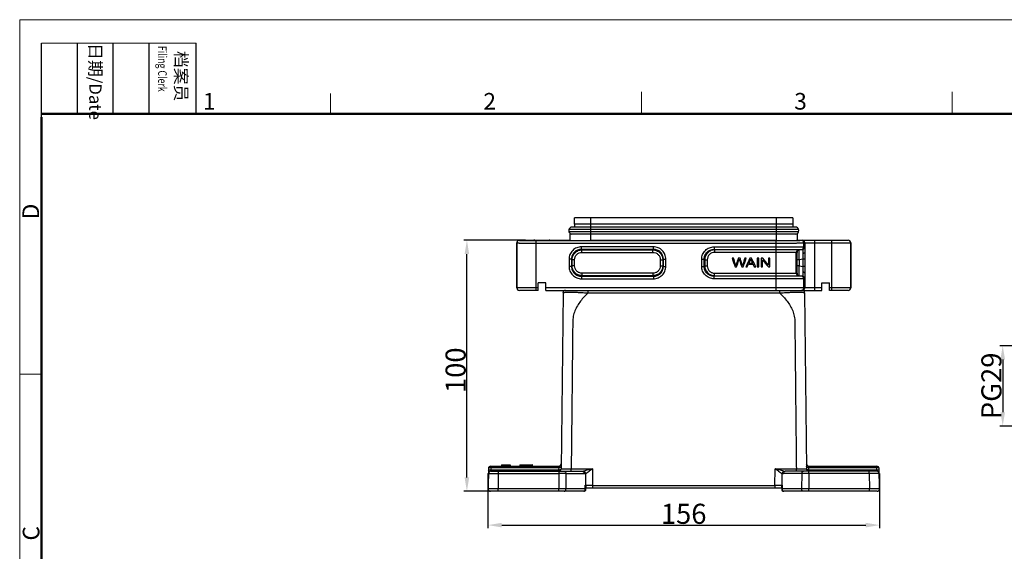
# Model space of a CAD drawing. Units: millimetres. Extents: x 3451 to 4193, y 481 to 1006.
# Drawn here: x 3451 to 3843, y 794 to 1006 of the extents above; entities that cross this region are included whole.
import ezdxf

# ---------------------------------------------------------------- set-up
doc = ezdxf.new("R2010")
doc.units = ezdxf.units.MM
doc.header["$LTSCALE"] = 65.395
doc.header["$PDMODE"] = 3
doc.header["$PDSIZE"] = 8
doc.layers.get('0').update_dxf_attribs({"linetype": 'CONTINUOUS', "lineweight": 30})
doc.layers.get('Defpoints').update_dxf_attribs({"linetype": 'CONTINUOUS'})
doc.layers.add('Dim', color=3, linetype='CONTINUOUS', lineweight=15)
doc.layers.add('图框', color=7, linetype='CONTINUOUS', lineweight=20)
doc.styles.add('Romans字体', font='romans.shx', dxfattribs={"width": 0.75})
doc.styles.get("Standard").update_dxf_attribs({"font": 'txt', "width": 0.75})
doc.dimstyles.new('01', dxfattribs={"dimtxt": 5, "dimasz": 4.5, "dimexe": 1.2, "dimexo": 0.2, "dimgap": 0.5, "dimtad": 1, "dimdsep": 46, "dimtxsty": 'Romans字体', "dimcen": 0, "dimclrd": 1, "dimclre": 6, "dimclrt": 4, "dimazin": 2, "dimtfac": 1, "dimtofl": 0, "dimtmove": 0, "dimatfit": 3, "dimfxl": 1, "dimtolj": 1, "dimtzin": 0, "dimarcsym": 0})

# ---------------------------------------------------------------- blocks, each defined once
blk = doc.blocks.new('A4图框-NEW')
at = {"layer": '图框', "color": 1, "lineweight": 18}
for q in [(833.41, 480.53), (1130.41, 690.53)]:
    blk.add_line((833.41, 690.53), q, dxfattribs=at)
at = {"layer": '图框', "lineweight": -3}
for p, q in [((836.91, 675.02), (836.91, 686.79)), ((842.62, 675.53), (842.62, 686.79)), ((848.33, 675.53), (848.33, 686.79)), ((854.05, 675.53), (854.05, 686.79)), ((861.54, 675.53), (861.54, 686.79)), ((836.91, 675.02), (836.91, 684.5)), ((842.62, 675.53), (842.62, 685.02)), ((848.33, 675.53), (848.33, 685.02)), ((854.05, 675.53), (854.05, 685.02))]:
    blk.add_line(p, q, dxfattribs=at)
at = {"layer": '图框', "lineweight": 18}
blk.add_line((836.91, 686.79), (861.54, 686.79), dxfattribs=at)
at = {"layer": '图框', "color": 6}
for p, q in [((882.95, 678.8), (882.95, 675.53)), ((932.48, 679.03), (932.48, 675.53)), ((982.02, 679.03), (982.02, 675.53)), ((836.91, 634.07), (833.41, 634.07))]:
    blk.add_line(p, q, dxfattribs=at)
at = {"layer": '图框', "lineweight": 50}
for p, q in [((836.91, 675.53), (1126.93, 675.53)), ((836.91, 484.02), (836.91, 675.02))]:
    blk.add_line(p, q, dxfattribs=at)
at = {"layer": '图框', "char_height": 1.959, "width": 11.2554, "attachment_point": 4, "rotation": 270}
for s, insert in [('{\\W0.524929; }日期{\\Fromans|c134;/Date}', (845.48, 686.79)), ('{\\W2.080732; }档案员{\\H0.7x;\\P\\Fromans|c134;\\W1.0325; \\W0.75;Filing Clerk\\fFangSong_GB2312|b0|i0|c134|p49; }', (857.79, 686.79))]:
    blk.add_mtext(s, dxfattribs=dict(at, insert=insert))
at = {"layer": '图框', "color": 6, "char_height": 2.65, "width": 2.5579, "attachment_point": 1, "style": 'Romans字体'}
for s, insert in [('1', (862.63, 678.86)), ('2', (907.3, 678.86)), ('3', (956.83, 678.86))]:
    blk.add_mtext(s, dxfattribs=dict(at, insert=insert))
at = {"layer": '图框', "color": 6, "char_height": 2.65, "width": 2.5579, "attachment_point": 1, "rotation": 90, "style": 'Romans字体'}
for s, insert in [('D', (833.85, 658.73)), ('C', (833.9, 607.55))]:
    blk.add_mtext(s, dxfattribs=dict(at, insert=insert))
blk = doc.blocks.new('*D7')
at = {"layer": 'Defpoints', "color": 0}
for p in [(3900.57, 876.01), (3842.27, 844.01), (3900.57, 844.01)]:
    blk.add_point(p, dxfattribs=at)
at = {"layer": 'Dim', "color": 6, "lineweight": -2}
for p, q in [((3900.37, 876.01), (3841.07, 876.01)), ((3900.37, 844.01), (3841.07, 844.01))]:
    blk.add_line(p, q, dxfattribs=at)
at = {"layer": 'Dim', "color": 1, "lineweight": -2}
blk.add_line((3842.27, 870.51), (3842.27, 849.51), dxfattribs=at)
at = {"layer": 'Dim', "color": 1}
for points in [[(3841.35, 870.51), (3843.18, 870.51), (3842.27, 876.01)], [(3841.35, 849.51), (3843.18, 849.51), (3842.27, 844.01)]]:
    blk.add_solid(points, dxfattribs=at)
at = {"layer": 'Dim', "color": 4, "insert": (3837.77, 860.01), "char_height": 8, "attachment_point": 5, "rotation": 90, "style": 'Romans字体'}
blk.add_mtext('\\A1;PG29', dxfattribs=at)
blk = doc.blocks.new('*D10')
at = {"layer": 'Defpoints', "color": 0}
for p in [(3637.21, 825.34), (3793.21, 825.34), (3793.21, 804.55)]:
    blk.add_point(p, dxfattribs=at)
at = {"layer": 'Dim', "color": 6, "lineweight": -2}
for p, q in [((3637.21, 825.14), (3637.21, 803.35)), ((3793.21, 825.14), (3793.21, 803.35))]:
    blk.add_line(p, q, dxfattribs=at)
at = {"layer": 'Dim', "color": 1, "lineweight": -2}
blk.add_line((3642.71, 804.55), (3787.71, 804.55), dxfattribs=at)
at = {"layer": 'Dim', "color": 1}
for points in [[(3642.71, 805.47), (3642.71, 803.63), (3637.21, 804.55)], [(3787.71, 805.47), (3787.71, 803.63), (3793.21, 804.55)]]:
    blk.add_solid(points, dxfattribs=at)
at = {"layer": 'Dim', "color": 4, "insert": (3715.17, 809.05), "char_height": 8, "attachment_point": 5, "style": 'Romans字体'}
blk.add_mtext('\\A1;156', dxfattribs=at)
blk = doc.blocks.new('*D11')
at = {"layer": 'Defpoints', "color": 0}
for p in [(3628.82, 918.03), (3652.37, 918.03), (3638.88, 818.03)]:
    blk.add_point(p, dxfattribs=at)
at = {"layer": 'Dim', "color": 6, "lineweight": -2}
for p, q in [((3652.17, 918.03), (3627.62, 918.03)), ((3638.68, 818.03), (3627.62, 818.03))]:
    blk.add_line(p, q, dxfattribs=at)
at = {"layer": 'Dim', "color": 1, "lineweight": -2}
blk.add_line((3628.82, 823.53), (3628.82, 912.53), dxfattribs=at)
at = {"layer": 'Dim', "color": 1}
for points in [[(3627.9, 912.53), (3629.73, 912.53), (3628.82, 918.03)], [(3627.9, 823.53), (3629.73, 823.53), (3628.82, 818.03)]]:
    blk.add_solid(points, dxfattribs=at)
at = {"layer": 'Dim', "color": 4, "insert": (3624.32, 866.23), "char_height": 8, "attachment_point": 5, "rotation": 90, "style": 'Romans字体'}
blk.add_mtext('\\A1;100', dxfattribs=at)

msp = doc.modelspace()

# ---------------------------------------------------------------- linework, layer by layer
at = {"color": 7, "linetype": 'Continuous'}
for p, q in [((3671.714, 924.431), (3671.736, 926.931)), ((3758.692, 926.931), (3671.736, 926.931)), ((3678.214, 917.887), (3678.214, 926.931)), ((3752.214, 917.887), (3752.214, 926.931)), ((3758.692, 926.931), (3758.714, 924.431)), ((3760.952, 922.333), (3669.476, 922.333)), ((3671.714, 923.237), (3670.639, 923.237)), ((3671.714, 924.431), (3671.714, 923.231)), ((3758.714, 924.431), (3671.714, 924.431)), ((3758.714, 923.231), (3671.714, 923.231)), ((3758.714, 924.431), (3758.714, 923.231)), ((3759.789, 923.237), (3758.714, 923.237)), ((3649.728, 918.031), (3649.714, 918.003)), ((3649.714, 918.003), (3649.732, 917.967)), ((3649.728, 918.031), (3669.964, 918.031)), ((3656.232, 917.855), (3656.232, 898.031)), ((3656.232, 917.855), (3751.998, 917.855)), ((3760.952, 921.342), (3669.476, 921.342)), ((3669.964, 918.031), (3669.964, 920.431)), ((3760.464, 920.431), (3669.964, 920.431)), ((3752.214, 917.887), (3678.214, 917.887)), ((3751.998, 898.031), (3751.998, 917.855)), ((3760.464, 918.031), (3760.464, 920.431)), ((3760.464, 918.031), (3780.714, 918.031)), ((3761.997, 918.026), (3762.002, 918.031)), ((3767.42, 898.031), (3767.42, 918.031)), ((3774.206, 898.031), (3774.206, 918.031)), ((3648.714, 917.004), (3648.732, 916.967)), ((3648.714, 899.031), (3648.714, 917.003)), ((3648.732, 916.967), (3648.732, 899.031)), ((3656.232, 916.855), (3751.998, 916.855)), ((3674.449, 914.392), (3674.449, 915.379)), ((3703.129, 915.379), (3674.449, 915.379)), ((3674.67, 914.171), (3674.449, 914.392)), ((3703.129, 914.392), (3674.449, 914.392)), ((3674.67, 913.184), (3674.67, 914.171)), ((3674.67, 914.171), (3702.908, 914.171)), ((3702.908, 914.171), (3703.129, 914.392)), ((3702.908, 913.184), (3702.908, 914.171)), ((3703.129, 914.392), (3703.129, 915.379)), ((3727.299, 915.379), (3763.349, 915.379)), ((3727.299, 915.379), (3727.299, 914.392)), ((3727.299, 914.392), (3762.513, 914.392)), ((3727.52, 914.171), (3727.299, 914.392)), ((3761.181, 914.171), (3727.52, 914.171)), ((3727.52, 914.171), (3727.52, 913.184)), ((3760.833, 914.171), (3762.161, 914.392)), ((3762.513, 914.392), (3761.181, 914.171)), ((3762.997, 917.027), (3763.002, 917.031)), ((3762.997, 915.379), (3762.997, 917.027)), ((3763.002, 917.031), (3781.714, 917.031)), ((3763.42, 917.031), (3763.42, 913.228)), ((3781.705, 917.031), (3781.705, 899.031)), ((3781.714, 899.031), (3781.714, 917.031)), ((3669.517, 910.447), (3669.517, 907.616)), ((3670.503, 910.447), (3669.517, 910.447)), ((3670.503, 910.447), (3670.503, 907.616)), ((3670.725, 910.225), (3670.503, 910.447)), ((3670.725, 907.838), (3670.725, 910.225)), ((3671.711, 910.225), (3670.725, 910.225)), ((3671.711, 907.838), (3671.711, 910.225)), ((3674.67, 913.184), (3702.908, 913.184)), ((3705.867, 910.225), (3705.867, 907.838)), ((3705.867, 910.225), (3706.853, 910.225)), ((3706.853, 910.225), (3707.075, 910.447)), ((3706.853, 910.225), (3706.853, 907.838)), ((3707.075, 907.616), (3707.075, 910.447)), ((3707.075, 910.447), (3708.061, 910.447)), ((3708.061, 907.616), (3708.061, 910.447)), ((3722.367, 910.447), (3723.353, 910.447)), ((3722.367, 907.616), (3722.367, 910.447)), ((3723.575, 910.225), (3723.353, 910.446)), ((3723.353, 907.617), (3723.353, 910.446)), ((3723.575, 910.225), (3724.561, 910.225)), ((3723.575, 910.225), (3723.575, 907.838)), ((3724.561, 910.225), (3724.561, 907.838)), ((3760.345, 913.184), (3727.52, 913.184)), ((3759.997, 904.879), (3759.997, 913.184)), ((3761.25, 910.225), (3760.397, 910.225)), ((3760.397, 907.838), (3760.397, 910.225)), ((3762.657, 910.459), (3761.25, 910.225)), ((3761.25, 907.838), (3761.25, 910.225)), ((3763.492, 910.459), (3762.657, 910.459)), ((3762.657, 910.459), (3762.657, 907.604)), ((3763.42, 913.228), (3763.492, 910.459)), ((3763.492, 910.459), (3763.492, 907.604)), ((3670.503, 907.616), (3669.517, 907.616)), ((3670.725, 907.838), (3670.503, 907.616)), ((3671.711, 907.838), (3670.725, 907.838)), ((3705.867, 907.838), (3706.853, 907.838)), ((3706.853, 907.838), (3707.075, 907.616)), ((3707.075, 907.616), (3708.061, 907.616)), ((3722.367, 907.616), (3723.353, 907.616)), ((3723.353, 907.617), (3723.575, 907.838)), ((3723.575, 907.838), (3724.561, 907.838)), ((3761.25, 907.838), (3760.397, 907.838)), ((3761.25, 907.838), (3762.657, 907.604)), ((3763.492, 907.604), (3762.657, 907.604)), ((3763.492, 907.604), (3763.42, 904.835)), ((3674.67, 903.892), (3674.449, 903.671)), ((3674.449, 903.671), (3674.449, 902.684)), ((3674.449, 903.671), (3703.129, 903.671)), ((3674.449, 902.684), (3703.129, 902.684)), ((3674.67, 904.879), (3674.67, 903.892)), ((3702.908, 904.879), (3674.67, 904.879)), ((3702.908, 903.892), (3674.67, 903.892)), ((3702.908, 904.879), (3702.908, 903.892)), ((3702.908, 903.892), (3703.129, 903.671)), ((3703.129, 903.671), (3703.129, 902.684)), ((3727.299, 903.671), (3727.52, 903.892)), ((3762.513, 903.671), (3727.299, 903.671)), ((3727.299, 902.684), (3727.299, 903.671)), ((3763.349, 902.684), (3727.299, 902.684)), ((3727.52, 904.879), (3760.345, 904.879)), ((3727.52, 903.892), (3727.52, 904.879)), ((3727.52, 903.892), (3761.181, 903.892)), ((3762.161, 903.671), (3760.833, 903.892)), ((3761.181, 903.892), (3762.513, 903.671)), ((3762.997, 899.031), (3762.997, 902.684)), ((3763.42, 904.835), (3763.42, 899.031)), ((3657.214, 899.031), (3648.714, 899.031)), ((3657.214, 898.031), (3657.214, 901.031)), ((3660.214, 901.031), (3657.214, 901.031)), ((3660.214, 898.031), (3660.214, 901.031)), ((3770.214, 899.031), (3660.214, 899.031)), ((3770.214, 901.031), (3773.214, 901.031)), ((3770.214, 898.031), (3770.214, 901.031)), ((3773.214, 898.031), (3773.214, 901.031)), ((3781.714, 899.031), (3773.214, 899.031)), ((3657.214, 898.031), (3649.714, 898.031)), ((3660.214, 898.031), (3770.214, 898.031)), ((3667.104, 897.042), (3666.371, 827.021)), ((3677.128, 897.042), (3677.117, 898.031)), ((3677.128, 897.042), (3753.3, 897.042)), ((3753.3, 898.031), (3753.3, 897.042)), ((3763.325, 897.042), (3764.058, 827.021)), ((3780.714, 898.031), (3773.214, 898.031)), ((3638.371, 828.031), (3665.392, 828.031)), ((3638.371, 828.031), (3638.371, 827.479)), ((3642.621, 828.531), (3642.621, 828.031)), ((3646.121, 828.531), (3646.121, 828.031)), ((3649.907, 828.531), (3649.892, 828.531)), ((3649.892, 828.531), (3649.892, 828.031)), ((3649.907, 828.531), (3650.663, 828.531)), ((3649.907, 828.531), (3649.907, 828.031)), ((3650.663, 828.531), (3652.003, 828.531)), ((3650.663, 828.531), (3650.663, 828.031)), ((3652.003, 828.531), (3652.78, 828.531)), ((3652.003, 828.531), (3652.003, 828.031)), ((3652.78, 828.531), (3652.78, 828.031)), ((3652.78, 828.531), (3654.12, 828.531)), ((3654.12, 828.531), (3654.877, 828.531)), ((3654.12, 828.531), (3654.12, 828.031)), ((3654.892, 828.531), (3654.877, 828.531)), ((3654.877, 828.531), (3654.877, 828.031)), ((3654.892, 828.031), (3654.892, 828.531)), ((3665.38, 827.479), (3665.392, 828.031)), ((3765.037, 828.031), (3792.057, 828.031)), ((3765.037, 828.031), (3765.048, 827.479)), ((3792.057, 827.479), (3792.057, 828.031)), ((3637.372, 827.049), (3637.232, 819.049)), ((3637.337, 825.049), (3641.336, 825.049)), ((3638.356, 826.584), (3638.337, 826.031)), ((3638.337, 826.031), (3674.783, 826.031)), ((3638.371, 827.479), (3638.356, 826.584)), ((3638.356, 826.584), (3665.371, 826.584)), ((3638.371, 827.479), (3665.38, 827.479)), ((3641.336, 825.049), (3641.231, 819.049)), ((3641.336, 826.031), (3641.336, 825.049)), ((3641.336, 825.049), (3665.407, 825.049)), ((3665.38, 827.479), (3665.371, 826.584)), ((3665.371, 826.031), (3665.371, 826.584)), ((3665.407, 826.031), (3665.407, 825.049)), ((3665.407, 825.049), (3665.45, 819.049)), ((3666.371, 827.021), (3670.37, 827.021)), ((3668.235, 825.049), (3675.49, 825.049)), ((3668.235, 825.049), (3668.278, 819.049)), ((3670.37, 827.021), (3678.806, 827.021)), ((3670.37, 826.031), (3670.37, 827.021)), ((3676.004, 825.117), (3676.072, 820.349)), ((3678.806, 827.021), (3677.211, 826.524)), ((3678.806, 827.021), (3677.533, 826.031)), ((3678.806, 827.021), (3678.901, 820.342)), ((3751.528, 820.342), (3751.623, 827.021)), ((3751.623, 827.021), (3760.058, 827.021)), ((3753.218, 826.524), (3751.623, 827.021)), ((3752.896, 826.031), (3751.623, 827.021)), ((3754.356, 820.349), (3754.424, 825.117)), ((3762.194, 825.049), (3754.938, 825.049)), ((3792.092, 826.031), (3755.645, 826.031)), ((3760.058, 826.031), (3760.058, 827.021)), ((3760.058, 827.021), (3764.058, 827.021)), ((3762.194, 825.049), (3762.15, 819.049)), ((3765.022, 825.049), (3764.978, 819.049)), ((3765.022, 825.049), (3765.022, 826.031)), ((3789.092, 825.049), (3765.022, 825.049)), ((3765.048, 827.479), (3792.057, 827.479)), ((3765.058, 826.584), (3765.048, 827.479)), ((3765.058, 826.584), (3792.073, 826.584)), ((3765.058, 826.584), (3765.058, 826.031)), ((3789.092, 825.049), (3789.092, 826.031)), ((3789.092, 825.049), (3789.197, 819.049)), ((3793.092, 825.049), (3789.092, 825.049)), ((3792.073, 826.584), (3792.057, 827.479)), ((3792.092, 826.031), (3792.073, 826.584)), ((3793.196, 819.049), (3793.057, 827.049)), ((3675.98, 819.049), (3675.98, 820.414)), ((3678.9, 820.342), (3678.9, 819.331)), ((3678.901, 820.342), (3751.528, 820.342)), ((3751.528, 820.342), (3751.528, 819.331)), ((3754.449, 820.414), (3754.449, 819.049)), ((3641.231, 819.049), (3637.232, 819.049)), ((3675.414, 818.031), (3638.232, 818.031)), ((3665.45, 819.049), (3641.231, 819.049)), ((3641.231, 818.031), (3641.231, 819.049)), ((3665.45, 818.031), (3665.45, 819.049)), ((3675.98, 819.049), (3668.278, 819.049)), ((3675.98, 819.049), (3676.214, 819.035)), ((3676.214, 818.831), (3676.214, 819.677)), ((3676.214, 819.331), (3754.214, 819.331)), ((3754.214, 819.677), (3754.214, 818.831)), ((3754.449, 819.049), (3754.214, 819.035)), ((3762.15, 819.049), (3754.449, 819.049)), ((3754.899, 818.053), (3755.014, 818.031)), ((3792.197, 818.031), (3755.014, 818.031)), ((3789.197, 819.049), (3764.978, 819.049)), ((3764.978, 818.031), (3764.978, 819.049)), ((3789.197, 818.031), (3789.197, 819.049)), ((3793.196, 819.049), (3789.197, 819.049))]:
    msp.add_line(p, q, dxfattribs=at)
for centre, radius, start, end in [((3671.427, 921.837), 2.013, 165.74997, 194.25003), ((3670.639, 922.037), 1.2, 90, 165.74997), ((3759.789, 922.037), 1.2, 14.25003, 90), ((3759.002, 921.837), 2.013, 345.74997, 14.25003), ((3649.732, 916.967), 1, 90.00726, 179.98619), ((3649.714, 917.003), 1, 90.01375, 153.43293), ((3649.728, 917.032), 1, 89.99292, 153.42905), ((3670.639, 921.637), 1.2, 194.25003, 270), ((3759.789, 921.637), 1.2, 270, 345.74997), ((3761.996, 917.026), 1, 0.02652, 67.48452), ((3762.001, 917.031), 1, 0.00333, 67.48861), ((3762.42, 917.031), 1, 0.00206, 89.98921), ((3780.705, 917.031), 1, 0.00206, 89.98921), ((3780.714, 917.031), 1, 0.02105, 89.97895), ((3760.997, 913.184), 1, 99.46755, 180.00338), ((3761.345, 913.184), 1, 99.46755, 180.00338), ((3761.997, 915.379), 1, 279.46755, 0.00338), ((3762.349, 915.379), 1, 279.46755, 0.00338), ((3760.997, 904.879), 1, 179.99662, 260.53245), ((3761.345, 904.879), 1, 179.99662, 260.53244), ((3761.997, 902.684), 1, 359.99662, 80.53245), ((3762.349, 902.684), 1, 359.99662, 80.53245), ((3649.714, 899.031), 1, 179.99891, 269.99891), ((3649.732, 899.032), 1, 180.00532, 268.98666), ((3761.995, 899.035), 1.004, 288.04141, 305.96565), ((3761.997, 899.031), 1, 306.0054, 0.00166), ((3762.42, 899.031), 1, 288.00574, 0.00256), ((3780.705, 899.032), 1, 270.01079, 359.99794), ((3780.714, 899.032), 1, 269.99564, 359.99564), ((3649.732, 899.017), 0.986, 268.9793, 269.99958), ((3668.104, 897.031), 1, 89.99943, 179.39999), ((3761.996, 899.038), 1.007, 270.06521, 287.93748), ((3762.325, 897.031), 1, 0.6, 90), ((3762.419, 899.038), 1.007, 270.06521, 287.93748), ((3638.371, 827.031), 1, 90, 179), ((3665.392, 829.031), 1, 270, 359.4), ((3765.037, 829.031), 1, 180.6, 270), ((3792.057, 827.031), 1, 1, 90), ((3638.337, 825.031), 1, 90, 179), ((3665.371, 827.031), 1, 272.04999, 359.39999), ((3666.821, 81.751), 743.3, 89.891005, 90.108995), ((3674.787, 829.895), 3.863, 269.94992, 277.58349), ((3675.49, 827.039), 1.99, 270.00812, 284.97967), ((3754.938, 827.04), 1.991, 255.0223, 269.98904), ((3755.641, 829.894), 3.863, 262.41584, 270.05208), ((3763.608, 81.648), 743.402, 89.89102, 90.10898), ((3765.058, 827.031), 1, 180.60001, 267.95001), ((3792.092, 825.031), 1, 0.99995, 89.99708), ((3657.484, 793.851), 32.368, 54.95106, 55.15007), ((3674.908, -224.239), 1044.588, 89.781021, 89.93617), ((3756.003, -419.731), 1240.081, 90.076059, 90.206749), ((3772.753, 794.125), 32.034, 124.84817, 125.04926), ((3638.232, 819.031), 1, 179.00005, 269.99705), ((3666.864, 192.438), 626.613, 89.870708, 90.129292), ((3675.414, 818.831), 0.8, 270, 359.99999), ((3755.014, 818.831), 0.8, 180.00001, 270), ((3763.564, 75.593), 743.457, 89.891028, 90.108972), ((3792.197, 819.031), 1, 270, 0.99995)]:
    msp.add_arc(centre, radius, start, end, dxfattribs=at)
for centre, major_axis, start_param, end_param in [((3658.714, 918.004), (3.25, 0), 2.6267211, 6.7980569), ((3678.214, 918.031), (8.25, 0), -3.1415927, -1.5707963), ((3752.214, 918.031), (8.25, 0), -1.5707963, 0)]:
    msp.add_ellipse(centre, major_axis=major_axis, ratio=0.0174551, start_param=start_param, end_param=end_param, dxfattribs=at)
for points, knots in [([(3649.732, 917.967), (3649.734, 917.964), (3649.749, 917.96), (3649.773, 917.955), (3649.815, 917.95), (3649.9, 917.942), (3650.045, 917.933), (3650.262, 917.923), (3650.536, 917.913), (3650.864, 917.904), (3651.243, 917.895), (3651.84, 917.884), (3652.684, 917.872), (3653.789, 917.862), (3654.987, 917.856), (3655.812, 917.855), (3656.232, 917.855)], [0, 0, 0, 0, 0.001831, 0.0059141, 0.0123259, 0.0210738, 0.0455254, 0.0790425, 0.1213235, 0.1719574, 0.2304798, 0.2963217, 0.44742, 0.619517, 0.8060733, 1, 1, 1, 1]), ([(3751.998, 917.855), (3753.618, 917.855), (3756.45, 917.867), (3759.282, 917.903), (3760.494, 917.937)], [0, 0, 0, 0, 0.5720198, 1, 1, 1, 1]), ([(3760.494, 917.937), (3760.704, 917.943), (3760.999, 917.952), (3761.365, 917.968), (3761.577, 917.979), (3761.744, 917.99), (3761.87, 918), (3761.946, 918.013), (3761.988, 918.018), (3761.997, 918.026)], [0, 0, 0, 0, 0.4187636, 0.5875265, 0.7281434, 0.8400203, 0.9227101, 0.9759261, 1, 1, 1, 1]), ([(3648.732, 916.967), (3648.734, 916.964), (3648.751, 916.961), (3648.779, 916.955), (3648.828, 916.95), (3648.926, 916.942), (3649.093, 916.933), (3649.344, 916.923), (3649.66, 916.913), (3650.038, 916.904), (3650.476, 916.895), (3651.165, 916.884), (3652.138, 916.873), (3653.413, 916.863), (3654.796, 916.856), (3655.747, 916.855), (3656.232, 916.855)], [0, 0, 0, 0, 0.0017797, 0.005842, 0.0122427, 0.0209837, 0.0454256, 0.0789377, 0.1212199, 0.171859, 0.2303878, 0.2962374, 0.4473549, 0.6194729, 0.8060515, 1, 1, 1, 1]), ([(3674.449, 915.379), (3673.807, 915.378), (3672.508, 915.128), (3670.862, 914.034), (3669.767, 912.388), (3669.517, 911.089), (3669.517, 910.447)], [0, 0, 0, 0, 0.2500362, 0.4999999, 0.7499638, 1, 1, 1, 1]), ([(3674.449, 914.392), (3673.934, 914.396), (3672.891, 914.202), (3671.567, 913.329), (3670.693, 912.005), (3670.5, 910.962), (3670.503, 910.447)], [0, 0, 0, 0, 0.2500021, 0.5000001, 0.749998, 1, 1, 1, 1]), ([(3670.725, 910.225), (3670.728, 910.738), (3670.936, 911.773), (3671.813, 913.083), (3673.123, 913.96), (3674.158, 914.167), (3674.67, 914.171)], [0, 0, 0, 0, 0.249971, 0.5, 0.750029, 1, 1, 1, 1]), ([(3702.908, 914.171), (3703.42, 914.167), (3704.455, 913.96), (3705.766, 913.083), (3706.643, 911.773), (3706.85, 910.738), (3706.853, 910.225)], [0, 0, 0, 0, 0.249971, 0.5, 0.750029, 1, 1, 1, 1]), ([(3708.061, 910.447), (3708.061, 911.089), (3707.811, 912.388), (3706.717, 914.034), (3705.071, 915.128), (3703.772, 915.378), (3703.129, 915.379)], [0, 0, 0, 0, 0.2500362, 0.4999999, 0.7499638, 1, 1, 1, 1]), ([(3707.075, 910.447), (3707.078, 910.962), (3706.885, 912.005), (3706.012, 913.329), (3704.687, 914.202), (3703.644, 914.396), (3703.129, 914.392)], [0, 0, 0, 0, 0.2500021, 0.5000001, 0.749998, 1, 1, 1, 1]), ([(3722.367, 910.447), (3722.367, 911.089), (3722.618, 912.388), (3723.712, 914.034), (3725.358, 915.128), (3726.657, 915.378), (3727.299, 915.379)], [0, 0, 0, 0, 0.2500362, 0.4999998, 0.7499639, 1, 1, 1, 1]), ([(3723.353, 910.446), (3723.35, 910.961), (3723.543, 912.005), (3724.417, 913.329), (3725.741, 914.202), (3726.784, 914.396), (3727.299, 914.392)], [0, 0, 0, 0, 0.2500028, 0.5000005, 0.7499982, 1, 1, 1, 1]), ([(3727.52, 914.171), (3727.008, 914.167), (3725.973, 913.96), (3724.663, 913.083), (3723.786, 911.773), (3723.578, 910.738), (3723.575, 910.225)], [0, 0, 0, 0, 0.249971, 0.5, 0.750029, 1, 1, 1, 1]), ([(3751.998, 916.855), (3752.705, 916.855), (3754.094, 916.857), (3756.111, 916.867), (3757.973, 916.882), (3759.397, 916.899), (3760.406, 916.917), (3761.049, 916.93), (3761.607, 916.944), (3762.074, 916.959), (3762.446, 916.974), (3762.695, 916.988), (3762.844, 917), (3762.918, 917.008), (3762.965, 917.016), (3762.991, 917.021), (3762.997, 917.027)], [0, 0, 0, 0, 0.1928414, 0.378482, 0.549942, 0.7007422, 0.7665862, 0.8252027, 0.8760512, 0.9186441, 0.9525944, 0.9775826, 0.9866476, 0.9933986, 0.9978355, 1, 1, 1, 1]), ([(3761.25, 910.225), (3761.24, 910.481), (3761.221, 910.983), (3761.196, 911.713), (3761.177, 912.385), (3761.164, 912.975), (3761.158, 913.404), (3761.158, 913.689), (3761.158, 913.855), (3761.162, 913.983), (3761.164, 914.082), (3761.173, 914.133), (3761.174, 914.169), (3761.181, 914.171)], [0, 0, 0, 0, 0.1946599, 0.381879, 0.5544348, 0.7057304, 0.8298983, 0.8802961, 0.9222491, 0.955393, 0.9794586, 0.9942804, 1, 1, 1, 1]), ([(3762.513, 914.392), (3762.525, 914.394), (3762.552, 914.347), (3762.566, 914.27), (3762.588, 914.126), (3762.61, 913.836), (3762.629, 913.346), (3762.632, 912.923), (3762.632, 912.682)], [0, 0, 0, 0, 0.0210594, 0.0707103, 0.1522079, 0.2653547, 0.5809527, 1, 1, 1, 1]), ([(3763.349, 915.379), (3763.352, 915.379), (3763.356, 915.361), (3763.361, 915.339), (3763.365, 915.292), (3763.373, 915.198), (3763.381, 915.035), (3763.39, 914.791), (3763.399, 914.482), (3763.407, 914.112), (3763.414, 913.687), (3763.418, 913.387), (3763.42, 913.228)], [0, 0, 0, 0, 0.0048156, 0.017478, 0.0383171, 0.0673793, 0.1498828, 0.2640963, 0.4084754, 0.5810231, 0.7792959, 1, 1, 1, 1]), ([(3671.711, 910.225), (3671.711, 910.611), (3671.862, 911.39), (3672.518, 912.378), (3673.506, 913.034), (3674.285, 913.184), (3674.67, 913.184)], [0, 0, 0, 0, 0.2500344, 0.4999994, 0.749965, 1, 1, 1, 1]), ([(3702.908, 913.184), (3703.293, 913.184), (3704.073, 913.034), (3705.06, 912.378), (3705.717, 911.39), (3705.867, 910.611), (3705.867, 910.225)], [0, 0, 0, 0, 0.2500344, 0.4999994, 0.749965, 1, 1, 1, 1]), ([(3727.52, 913.184), (3727.135, 913.184), (3726.356, 913.034), (3725.368, 912.378), (3724.712, 911.39), (3724.561, 910.611), (3724.561, 910.225)], [0, 0, 0, 0, 0.2500348, 0.4999999, 0.749965, 1, 1, 1, 1]), ([(3736.947, 910.861), (3736.672, 910.073), (3736.397, 909.285), (3736.103, 908.439), (3736.038, 908.224), (3735.928, 907.85)], [0, 0, 0, 0, 0.9322172, 0.9322172, 1, 1, 1, 1]), ([(3741.859, 910.493), (3741.926, 910.304), (3742.029, 910.062), (3742.317, 909.444), (3742.468, 909.121), (3742.618, 908.798)], [0, 0, 0, 0, 0.4768315, 0.4768315, 1, 1, 1, 1]), ([(3760.397, 910.225), (3760.397, 910.418), (3760.396, 910.796), (3760.394, 911.345), (3760.389, 911.852), (3760.383, 912.295), (3760.376, 912.617), (3760.37, 912.83), (3760.366, 912.954), (3760.361, 913.048), (3760.358, 913.123), (3760.35, 913.156), (3760.35, 913.184), (3760.345, 913.184)], [0, 0, 0, 0, 0.1952289, 0.3831934, 0.5565019, 0.7083196, 0.8325677, 0.8828062, 0.9244695, 0.9572042, 0.9807562, 0.9949773, 1, 1, 1, 1]), ([(3762.632, 912.682), (3762.631, 912.329), (3762.669, 911.588), (3762.672, 910.846), (3762.657, 910.459)], [0, 0, 0, 0, 0.4768592, 1, 1, 1, 1]), ([(3763.42, 913.228), (3763.418, 913.163), (3763.366, 913.021), (3763.187, 912.859), (3762.934, 912.739), (3762.737, 912.696), (3762.632, 912.682)], [0, 0, 0, 0, 0.1892346, 0.4161085, 0.6899434, 1, 1, 1, 1]), ([(3669.517, 907.616), (3669.517, 906.974), (3669.767, 905.675), (3670.862, 904.029), (3672.508, 902.935), (3673.807, 902.684), (3674.449, 902.684)], [0, 0, 0, 0, 0.2500362, 0.4999999, 0.7499638, 1, 1, 1, 1]), ([(3670.503, 907.616), (3670.5, 907.101), (3670.693, 906.058), (3671.567, 904.734), (3672.891, 903.86), (3673.934, 903.667), (3674.449, 903.671)], [0, 0, 0, 0, 0.2500021, 0.5000001, 0.749998, 1, 1, 1, 1]), ([(3674.67, 903.892), (3674.158, 903.896), (3673.123, 904.103), (3671.813, 904.98), (3670.936, 906.29), (3670.728, 907.325), (3670.725, 907.838)], [0, 0, 0, 0, 0.249971, 0.5, 0.750029, 1, 1, 1, 1]), ([(3674.67, 904.879), (3674.285, 904.879), (3673.506, 905.029), (3672.518, 905.685), (3671.862, 906.673), (3671.711, 907.452), (3671.711, 907.838)], [0, 0, 0, 0, 0.2500344, 0.4999994, 0.749965, 1, 1, 1, 1]), ([(3706.853, 907.838), (3706.85, 907.325), (3706.643, 906.29), (3705.766, 904.98), (3704.455, 904.103), (3703.42, 903.896), (3702.908, 903.892)], [0, 0, 0, 0, 0.249971, 0.5, 0.750029, 1, 1, 1, 1]), ([(3705.867, 907.838), (3705.867, 907.452), (3705.717, 906.673), (3705.06, 905.685), (3704.073, 905.029), (3703.293, 904.879), (3702.908, 904.879)], [0, 0, 0, 0, 0.2500344, 0.4999994, 0.749965, 1, 1, 1, 1]), ([(3703.129, 903.671), (3703.644, 903.667), (3704.687, 903.86), (3706.012, 904.734), (3706.885, 906.058), (3707.078, 907.101), (3707.075, 907.616)], [0, 0, 0, 0, 0.2500021, 0.5000001, 0.749998, 1, 1, 1, 1]), ([(3703.129, 902.684), (3703.772, 902.684), (3705.071, 902.935), (3706.717, 904.029), (3707.811, 905.675), (3708.061, 906.974), (3708.061, 907.616)], [0, 0, 0, 0, 0.2500362, 0.4999999, 0.7499638, 1, 1, 1, 1]), ([(3727.299, 902.684), (3726.657, 902.684), (3725.358, 902.935), (3723.712, 904.029), (3722.618, 905.675), (3722.367, 906.974), (3722.367, 907.616)], [0, 0, 0, 0, 0.2500361, 0.5000002, 0.7499638, 1, 1, 1, 1]), ([(3727.299, 903.671), (3726.784, 903.667), (3725.741, 903.86), (3724.417, 904.734), (3723.543, 906.058), (3723.35, 907.102), (3723.353, 907.617)], [0, 0, 0, 0, 0.2500018, 0.4999995, 0.7499972, 1, 1, 1, 1]), ([(3723.575, 907.838), (3723.578, 907.325), (3723.786, 906.29), (3724.663, 904.98), (3725.973, 904.103), (3727.008, 903.896), (3727.52, 903.892)], [0, 0, 0, 0, 0.249971, 0.5, 0.750029, 1, 1, 1, 1]), ([(3724.561, 907.838), (3724.561, 907.452), (3724.712, 906.673), (3725.368, 905.685), (3726.356, 905.029), (3727.135, 904.879), (3727.52, 904.879)], [0, 0, 0, 0, 0.250035, 0.5000001, 0.7499652, 1, 1, 1, 1]), ([(3760.345, 904.879), (3760.35, 904.879), (3760.35, 904.907), (3760.358, 904.94), (3760.361, 905.015), (3760.366, 905.109), (3760.37, 905.233), (3760.376, 905.446), (3760.383, 905.768), (3760.389, 906.211), (3760.394, 906.718), (3760.396, 907.267), (3760.397, 907.645), (3760.397, 907.838)], [0, 0, 0, 0, 0.0050227, 0.0192438, 0.0427958, 0.0755305, 0.1171938, 0.1674323, 0.2916804, 0.4434981, 0.6168066, 0.8047711, 1, 1, 1, 1]), ([(3761.181, 903.892), (3761.174, 903.894), (3761.173, 903.93), (3761.164, 903.981), (3761.162, 904.08), (3761.158, 904.208), (3761.158, 904.374), (3761.158, 904.659), (3761.164, 905.088), (3761.177, 905.678), (3761.196, 906.35), (3761.221, 907.079), (3761.24, 907.582), (3761.25, 907.838)], [0, 0, 0, 0, 0.0057196, 0.0205414, 0.044607, 0.0777509, 0.1197039, 0.1701017, 0.2942696, 0.4455652, 0.618121, 0.8053401, 1, 1, 1, 1]), ([(3762.657, 907.604), (3762.672, 907.217), (3762.669, 906.475), (3762.631, 905.734), (3762.632, 905.381)], [0, 0, 0, 0, 0.5231398, 1, 1, 1, 1]), ([(3762.632, 905.381), (3762.632, 905.14), (3762.629, 904.717), (3762.61, 904.227), (3762.588, 903.937), (3762.566, 903.793), (3762.552, 903.716), (3762.525, 903.669), (3762.513, 903.671)], [0, 0, 0, 0, 0.4190474, 0.7346454, 0.8477921, 0.9292897, 0.9789406, 1, 1, 1, 1]), ([(3763.42, 904.835), (3763.418, 904.9), (3763.366, 905.042), (3763.187, 905.204), (3762.934, 905.323), (3762.737, 905.367), (3762.632, 905.381)], [0, 0, 0, 0, 0.1892319, 0.4161033, 0.6899391, 1, 1, 1, 1]), ([(3763.42, 904.835), (3763.418, 904.676), (3763.414, 904.376), (3763.407, 903.951), (3763.399, 903.581), (3763.39, 903.272), (3763.381, 903.028), (3763.373, 902.865), (3763.365, 902.771), (3763.361, 902.724), (3763.356, 902.702), (3763.352, 902.684), (3763.349, 902.684)], [0, 0, 0, 0, 0.2207042, 0.4189769, 0.5915246, 0.7359037, 0.8501172, 0.9326207, 0.9616829, 0.982522, 0.9951844, 1, 1, 1, 1]), ([(3667.104, 897.042), (3667.104, 897.096), (3667.239, 897.161), (3667.417, 897.21), (3667.841, 897.284), (3668.603, 897.334), (3669.823, 897.355), (3671.38, 897.323), (3673.185, 897.25), (3675.128, 897.15), (3676.456, 897.077), (3677.128, 897.042)], [0, 0, 0, 0, 0.0161081, 0.0336935, 0.0596795, 0.1408193, 0.2630273, 0.4213318, 0.604346, 0.8000256, 1, 1, 1, 1]), ([(3677.128, 897.042), (3676.027, 896.026), (3674.47, 894.386), (3672.774, 891.91), (3671.933, 890.228), (3671.438, 888.811), (3671.169, 887.718), (3671.006, 886.604), (3670.978, 885.479), (3670.972, 884.355), (3670.954, 882.856), (3670.936, 880.982), (3670.912, 878.734), (3670.881, 875.736), (3670.841, 871.989), (3670.794, 867.492), (3670.731, 861.496), (3670.653, 854.002), (3670.559, 845.008), (3670.464, 836.015), (3670.402, 830.019), (3670.37, 827.021)], [0, 0, 0, 0, 0.0624397, 0.0936786, 0.1249066, 0.1405307, 0.1561536, 0.1717761, 0.1873996, 0.2030267, 0.2186537, 0.2499075, 0.2811614, 0.3124152, 0.3749229, 0.4374306, 0.4999383, 0.6249538, 0.7499692, 0.8749846, 1, 1, 1, 1]), ([(3753.3, 897.042), (3753.972, 897.077), (3755.3, 897.15), (3757.243, 897.251), (3759.048, 897.323), (3760.605, 897.355), (3761.825, 897.334), (3762.588, 897.284), (3763.011, 897.21), (3763.189, 897.161), (3763.324, 897.096), (3763.325, 897.042)], [0, 0, 0, 0, 0.1999807, 0.3956671, 0.5786813, 0.7369839, 0.8591875, 0.9403246, 0.9663086, 0.983893, 1, 1, 1, 1]), ([(3753.3, 897.042), (3754.401, 896.026), (3755.958, 894.386), (3757.654, 891.91), (3758.496, 890.228), (3758.99, 888.811), (3759.259, 887.719), (3759.423, 886.604), (3759.451, 885.479), (3759.456, 884.355), (3759.474, 882.856), (3759.493, 880.982), (3759.517, 878.734), (3759.548, 875.736), (3759.587, 871.989), (3759.634, 867.492), (3759.697, 861.496), (3759.775, 854.002), (3759.87, 845.008), (3759.964, 836.015), (3760.027, 830.019), (3760.058, 827.021)], [0, 0, 0, 0, 0.0624396, 0.0936785, 0.1249065, 0.1405305, 0.1561535, 0.171776, 0.1873995, 0.2030266, 0.2186536, 0.2499074, 0.2811613, 0.3124151, 0.3749228, 0.4374306, 0.4999383, 0.6249537, 0.7499691, 0.8749846, 1, 1, 1, 1]), ([(3666.38, 827.915), (3666.378, 827.772), (3666.107, 827.585), (3665.752, 827.499), (3665.508, 827.478), (3665.38, 827.479)], [0, 0, 0, 0, 0.3735837, 0.6669103, 1, 1, 1, 1]), ([(3765.048, 827.479), (3764.921, 827.478), (3764.676, 827.499), (3764.321, 827.585), (3764.05, 827.772), (3764.048, 827.915)], [0, 0, 0, 0, 0.3330897, 0.6264163, 1, 1, 1, 1]), ([(3637.356, 826.154), (3637.358, 826.297), (3637.63, 826.483), (3637.984, 826.566), (3638.229, 826.586), (3638.356, 826.584)], [0, 0, 0, 0, 0.3735907, 0.6668319, 1, 1, 1, 1]), ([(3638.371, 827.479), (3638.244, 827.48), (3638, 827.461), (3637.646, 827.377), (3637.374, 827.192), (3637.372, 827.049)], [0, 0, 0, 0, 0.3331474, 0.6263957, 1, 1, 1, 1]), ([(3665.371, 826.584), (3665.498, 826.583), (3665.743, 826.604), (3666.098, 826.69), (3666.369, 826.878), (3666.371, 827.021)], [0, 0, 0, 0, 0.3330687, 0.6264026, 1, 1, 1, 1]), ([(3667.528, 826.031), (3667.62, 826.031), (3667.819, 825.972), (3668.048, 825.744), (3668.197, 825.422), (3668.233, 825.176), (3668.235, 825.049)], [0, 0, 0, 0, 0.2097759, 0.4448627, 0.7119358, 1, 1, 1, 1]), ([(3674.783, 826.031), (3674.876, 826.031), (3675.075, 825.972), (3675.304, 825.744), (3675.453, 825.422), (3675.489, 825.176), (3675.49, 825.049)], [0, 0, 0, 0, 0.2097759, 0.4448627, 0.7119358, 1, 1, 1, 1]), ([(3677.211, 826.524), (3676.889, 826.429), (3676.257, 826.251), (3675.615, 826.108), (3675.297, 826.065)], [0, 0, 0, 0, 0.5113891, 1, 1, 1, 1]), ([(3675.297, 826.065), (3675.48, 826.02), (3675.823, 825.734), (3675.972, 825.336), (3676.004, 825.117)], [0, 0, 0, 0, 0.4582693, 1, 1, 1, 1]), ([(3676.004, 825.117), (3676.268, 825.205), (3676.792, 825.501), (3677.277, 825.843), (3677.533, 826.031)], [0, 0, 0, 0, 0.4663131, 1, 1, 1, 1]), ([(3752.896, 826.031), (3753.151, 825.843), (3753.636, 825.501), (3754.161, 825.205), (3754.424, 825.117)], [0, 0, 0, 0, 0.5336849, 1, 1, 1, 1]), ([(3755.131, 826.065), (3754.813, 826.108), (3754.171, 826.251), (3753.539, 826.429), (3753.218, 826.524)], [0, 0, 0, 0, 0.4886116, 1, 1, 1, 1]), ([(3755.131, 826.065), (3754.949, 826.02), (3754.605, 825.734), (3754.456, 825.336), (3754.424, 825.117)], [0, 0, 0, 0, 0.4582688, 1, 1, 1, 1]), ([(3754.938, 825.049), (3754.94, 825.176), (3754.975, 825.422), (3755.124, 825.744), (3755.354, 825.972), (3755.552, 826.031), (3755.645, 826.031)], [0, 0, 0, 0, 0.2880641, 0.5551373, 0.7902241, 1, 1, 1, 1]), ([(3762.194, 825.049), (3762.195, 825.176), (3762.231, 825.422), (3762.38, 825.744), (3762.609, 825.972), (3762.808, 826.031), (3762.901, 826.031)], [0, 0, 0, 0, 0.2880642, 0.5551373, 0.7902241, 1, 1, 1, 1]), ([(3764.058, 827.021), (3764.059, 826.878), (3764.331, 826.69), (3764.685, 826.604), (3764.93, 826.583), (3765.058, 826.584)], [0, 0, 0, 0, 0.3735837, 0.6669103, 1, 1, 1, 1]), ([(3793.057, 827.049), (3793.054, 827.192), (3792.783, 827.377), (3792.429, 827.461), (3792.184, 827.48), (3792.057, 827.479)], [0, 0, 0, 0, 0.3735907, 0.6668319, 1, 1, 1, 1]), ([(3792.073, 826.584), (3792.2, 826.586), (3792.444, 826.566), (3792.798, 826.483), (3793.07, 826.297), (3793.072, 826.154)], [0, 0, 0, 0, 0.3331682, 0.6264093, 1, 1, 1, 1]), ([(3675.98, 820.414), (3676.017, 820.351), (3676.069, 820.218), (3676.159, 819.977), (3676.214, 819.794), (3676.214, 819.677)], [0, 0, 0, 0, 0.2813307, 0.5460187, 1, 1, 1, 1]), ([(3754.214, 819.677), (3754.214, 819.794), (3754.269, 819.977), (3754.36, 820.218), (3754.411, 820.351), (3754.449, 820.414)], [0, 0, 0, 0, 0.4539802, 0.7186686, 1, 1, 1, 1]), ([(3667.571, 818.031), (3667.666, 818.031), (3667.87, 818.094), (3668.101, 818.332), (3668.248, 818.665), (3668.28, 818.919), (3668.278, 819.049)], [0, 0, 0, 0, 0.209168, 0.4444698, 0.7121452, 1, 1, 1, 1]), ([(3675.414, 818.031), (3675.491, 818.031), (3675.663, 818.101), (3675.841, 818.339), (3675.956, 818.667), (3675.981, 818.918), (3675.98, 819.049)], [0, 0, 0, 0, 0.1820788, 0.4088915, 0.6883213, 1, 1, 1, 1]), ([(3754.449, 819.049), (3754.446, 818.83), (3754.5, 818.452), (3754.749, 818.108), (3754.899, 818.053)], [0, 0, 0, 0, 0.5780711, 1, 1, 1, 1]), ([(3762.857, 818.031), (3762.762, 818.031), (3762.559, 818.094), (3762.327, 818.332), (3762.18, 818.665), (3762.149, 818.919), (3762.15, 819.049)], [0, 0, 0, 0, 0.209168, 0.4444699, 0.7121453, 1, 1, 1, 1])]:
    msp.add_open_spline(points, degree=3, knots=knots, dxfattribs=at)
for points in [[(3761.997, 918.026), (3762.127, 918.026), (3762.259, 918), (3762.379, 917.95)], [(3762.002, 918.031), (3762.132, 918.031), (3762.264, 918.005), (3762.384, 917.955)], [(3648.82, 917.45), (3648.751, 917.314), (3648.714, 917.157), (3648.714, 917.004)], [(3735.086, 910.861), (3734.89, 910.861), (3734.694, 910.861), (3734.498, 910.861)], [(3734.498, 910.861), (3734.881, 909.694), (3735.264, 908.527), (3735.647, 907.361)], [(3735.745, 908.567), (3735.525, 909.331), (3735.305, 910.096), (3735.086, 910.861)], [(3736.232, 907.361), (3736.538, 908.249), (3736.845, 909.138), (3737.151, 910.027)], [(3737.638, 910.861), (3737.408, 910.861), (3737.177, 910.861), (3736.947, 910.861)], [(3737.151, 910.027), (3737.191, 910.141), (3737.233, 910.277), (3737.278, 910.438)], [(3737.278, 910.438), (3737.291, 910.387), (3737.337, 910.25), (3737.414, 910.027)], [(3737.414, 910.027), (3737.718, 909.138), (3738.022, 908.249), (3738.326, 907.361)], [(3738.259, 909.089), (3738.052, 909.679), (3737.845, 910.27), (3737.638, 910.861)], [(3739.491, 910.861), (3739.264, 910.111), (3739.038, 909.361), (3738.811, 908.611)], [(3738.879, 907.361), (3739.275, 908.527), (3739.671, 909.694), (3740.067, 910.861)], [(3740.067, 910.861), (3739.875, 910.861), (3739.683, 910.861), (3739.491, 910.861)], [(3741.563, 910.861), (3741.009, 909.694), (3740.455, 908.527), (3739.9, 907.361)], [(3742.182, 910.861), (3741.976, 910.861), (3741.77, 910.861), (3741.563, 910.861)], [(3741.626, 909.825), (3741.726, 910.046), (3741.804, 910.269), (3741.859, 910.493)], [(3743.953, 907.361), (3743.363, 908.527), (3742.772, 909.694), (3742.182, 910.861)], [(3745.082, 910.861), (3744.891, 910.861), (3744.7, 910.861), (3744.508, 910.861)], [(3744.508, 910.861), (3744.508, 909.694), (3744.508, 908.527), (3744.508, 907.361)], [(3745.082, 907.361), (3745.082, 908.527), (3745.082, 909.694), (3745.082, 910.861)], [(3746.086, 910.861), (3746.086, 909.694), (3746.086, 908.527), (3746.086, 907.361)], [(3746.674, 910.861), (3746.478, 910.861), (3746.282, 910.861), (3746.086, 910.861)], [(3746.635, 910.111), (3747.394, 909.194), (3748.152, 908.277), (3748.91, 907.361)], [(3746.635, 907.361), (3746.635, 908.277), (3746.635, 909.194), (3746.635, 910.111)], [(3748.949, 908.113), (3748.191, 909.029), (3747.432, 909.945), (3746.674, 910.861)], [(3749.498, 910.861), (3749.315, 910.861), (3749.132, 910.861), (3748.949, 910.861)], [(3748.949, 910.861), (3748.949, 909.945), (3748.949, 909.029), (3748.949, 908.113)], [(3749.498, 907.361), (3749.498, 908.527), (3749.498, 909.694), (3749.498, 910.861)], [(3735.647, 907.361), (3735.842, 907.361), (3736.037, 907.361), (3736.232, 907.361)], [(3735.928, 907.85), (3735.877, 908.087), (3735.816, 908.326), (3735.745, 908.567)], [(3738.595, 907.85), (3738.527, 908.236), (3738.415, 908.65), (3738.259, 909.089)], [(3738.326, 907.361), (3738.51, 907.361), (3738.695, 907.361), (3738.879, 907.361)], [(3738.811, 908.611), (3738.723, 908.325), (3738.651, 908.071), (3738.595, 907.85)], [(3739.9, 907.361), (3740.103, 907.361), (3740.306, 907.361), (3740.509, 907.361)], [(3740.509, 907.361), (3740.668, 907.714), (3740.826, 908.067), (3740.985, 908.421)], [(3740.985, 908.421), (3741.589, 908.421), (3742.192, 908.421), (3742.795, 908.421)], [(3741.15, 908.798), (3741.309, 909.14), (3741.467, 909.482), (3741.626, 909.825)], [(3742.618, 908.798), (3742.129, 908.798), (3741.64, 908.798), (3741.15, 908.798)], [(3742.795, 908.421), (3742.964, 908.067), (3743.132, 907.714), (3743.301, 907.361)], [(3743.301, 907.361), (3743.518, 907.361), (3743.736, 907.361), (3743.953, 907.361)], [(3744.508, 907.361), (3744.7, 907.361), (3744.891, 907.361), (3745.082, 907.361)], [(3746.086, 907.361), (3746.269, 907.361), (3746.452, 907.361), (3746.635, 907.361)], [(3748.91, 907.361), (3749.106, 907.361), (3749.302, 907.361), (3749.498, 907.361)], [(3642.621, 828.531), (3643.788, 828.531), (3644.955, 828.531), (3646.121, 828.531)]]:
    msp.add_open_spline(points, degree=3, dxfattribs=at)

# ---------------------------------------------------------------- block references
at = {"layer": 'Dim', "xscale": 2.5, "yscale": 2.5, "zscale": 2.5}
msp.add_blockref('A4图框-NEW', (1367.135, -720.473), dxfattribs=at)

# ---------------------------------------------------------------- dimensions: what is measured, and where the dimension line sits
at = {"layer": 'Dim'}
for base, p1, p2, angle, text, picture, middle in [((3628.817, 918.031), (3638.879, 818.031), (3652.368, 918.031), 90, '100', '*D11', (3628.817, 866.226)), ((3842.266, 844.008), (3900.574, 876.008), (3900.574, 844.008), 270, 'PG29', '*D7', (3842.266, 860.008))]:
    dim = msp.add_linear_dim(base=base, p1=p1, p2=p2, angle=angle, text=text, dimstyle='01', override={"dimtxt": 8, "dimasz": 5.5}, dxfattribs=at)
    dim.commit()
    dim.dimension.update_dxf_attribs({"geometry": picture, "text_midpoint": middle, "dimtype": 160})
dim = msp.add_linear_dim(base=(3793.214, 804.548), p1=(3637.214, 825.342), p2=(3793.214, 825.342), dimstyle='01', override={"dimtxt": 8, "dimasz": 5.5}, dxfattribs=at)
dim.commit()
dim.dimension.update_dxf_attribs({"geometry": '*D10', "text_midpoint": (3715.174, 804.548), "dimtype": 160})

doc.saveas('drawing.dxf')
